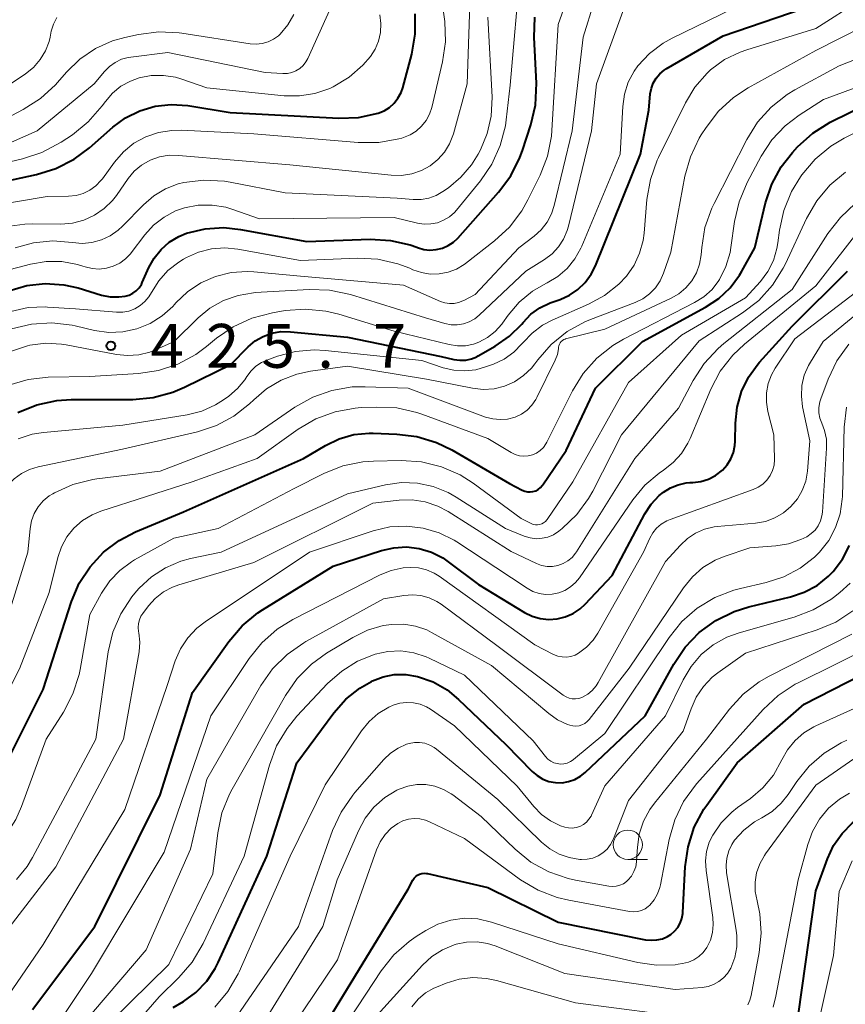
# Model space of a CAD drawing. Units: metres. Extents: x -75650 to -74000, y 22500 to 24000.
# Drawn here: x -74999 to -74928, y 23056 to 23140 of the extents above; entities that cross this region are included whole.
import ezdxf

# ---------------------------------------------------------------- set-up
doc = ezdxf.new("R2010")
doc.units = ezdxf.units.M
for name, color, linetype, lineweight in [('633100_広葉樹林', 7, 'Continuous', 13), ('710100_等高線(計曲線)', 7, 'Continuous', 40), ('710200_等高線(主曲線)', 7, 'Continuous', 13), ('731200_図化機測定による標高点', 7, 'Continuous', 40)]:
    doc.layers.add(name, color=color, linetype=linetype, lineweight=lineweight)
doc.styles.add('Style-WORKING', font='MS Gothic.ttf')

msp = doc.modelspace()

# ---------------------------------------------------------------- linework, layer by layer
at = {"layer": '633100_広葉樹林', "linetype": 'Continuous', "lineweight": 13}
msp.add_line((-74947.05, 23068.74), (-74945.383, 23068.74), dxfattribs=at)
msp.add_circle((-74947.05, 23069.99), 1.25, dxfattribs=at)
at = {"layer": '710100_等高線(計曲線)', "linetype": 'Continuous', "lineweight": 40, "flags": 128}
for points, elevation in [([(-74995.82, 23107.95), (-74994.6, 23108.02), (-74989.33, 23108.04), (-74987.59, 23108.19), (-74985.91, 23108.65), (-74984.91, 23109.08), (-74980.97, 23111.03), (-74979.47, 23112.53), (-74978.87, 23113.03), (-74978.19, 23113.42), (-74977.46, 23113.69), (-74976.68, 23113.83), (-74975.86, 23113.82), (-74971, 23113.35), (-74963, 23111.71), (-74961.9, 23111.45), (-74961.4, 23111.38), (-74960.9, 23111.4), (-74960.41, 23111.51), (-74959.95, 23111.69), (-74959.82, 23111.76), (-74958.38, 23112.59), (-74957.16, 23113.44), (-74956.11, 23114.48), (-74956, 23114.61), (-74955.33, 23115.31), (-74954.56, 23115.87), (-74953.69, 23116.29), (-74953.5, 23116.36), (-74952.84, 23116.59), (-74952.04, 23116.94), (-74951.32, 23117.42), (-74950.69, 23118.02), (-74950.18, 23118.73), (-74949.82, 23119.44), (-74945.97, 23129), (-74945.26, 23132.74), (-74945.13, 23134.15), (-74945.04, 23134.62), (-74944.88, 23135.07), (-74944.64, 23135.49), (-74944.33, 23135.85), (-74943.96, 23136.16), (-74943.77, 23136.28), (-74938.9, 23139.1), (-74931, 23141.82)], 430), ([(-74991.04, 23131.29), (-74989.95, 23132.1), (-74988.72, 23132.7), (-74987.41, 23133.09), (-74986.06, 23133.24), (-74984.64, 23133.14), (-74981, 23132.56), (-74971.73, 23132.08), (-74970.04, 23132.14), (-74968.37, 23132.49), (-74967.87, 23132.7), (-74967.41, 23132.99), (-74967.01, 23133.35), (-74966.68, 23133.78), (-74966.42, 23134.26), (-74966.28, 23134.66), (-74965.51, 23137.53), (-74965.21, 23139.25), (-74965.21, 23140.99)], 410), ([(-74987.96, 23119.3), (-74987.51, 23120.12), (-74986.92, 23120.85), (-74986.21, 23121.47), (-74985.41, 23121.96), (-74984.74, 23122.24), (-74983.16, 23122.62), (-74981.55, 23122.72), (-74980.13, 23122.57), (-74974.46, 23121.54), (-74969.07, 23121.73), (-74967.33, 23121.63), (-74965.63, 23121.24), (-74965.07, 23121.04), (-74965, 23121.01), (-74964.48, 23120.86), (-74963.95, 23120.8), (-74963.41, 23120.84), (-74962.89, 23120.96), (-74962.4, 23121.18), (-74961.95, 23121.47), (-74961.57, 23121.83), (-74958.09, 23125.74), (-74957.04, 23127.14), (-74956.26, 23128.7), (-74956.04, 23129.31), (-74955.33, 23131.49), (-74954.94, 23133.19), (-74954.86, 23135.06), (-74955.05, 23138.95), (-74954.98, 23140.7)], 420), ([(-74963.39, 23104.37), (-74962.07, 23103.72), (-74957.16, 23100.84), (-74956.08, 23100.29), (-74955.86, 23100.2), (-74955.62, 23100.15), (-74955.39, 23100.14), (-74955.15, 23100.17), (-74954.92, 23100.24), (-74954.71, 23100.35), (-74954.52, 23100.5), (-74954.36, 23100.68), (-74954.32, 23100.74), (-74952.32, 23103.68), (-74949.8, 23109), (-74945.8, 23113), (-74940.41, 23115.92), (-74939.29, 23116.66), (-74938.31, 23117.58), (-74937.5, 23118.66), (-74937.31, 23119), (-74936.21, 23121), (-74935.29, 23124.84), (-74934.76, 23126.43), (-74933.96, 23127.91), (-74932.99, 23129.15), (-74932.55, 23129.63), (-74931.25, 23130.8), (-74929.78, 23131.73), (-74929.59, 23131.82), (-74922.95, 23135.05)], 440), ([(-75002.18, 23126.27), (-74997.55, 23127.26), (-74995.89, 23127.77), (-74994.34, 23128.56), (-74993.04, 23129.53), (-74991.04, 23131.29)], 410), ([(-74999.92, 23117.31), (-74998.39, 23117.76), (-74996.81, 23117.93), (-74995.22, 23117.83), (-74994, 23117.56), (-74992, 23116.96), (-74991.27, 23116.81), (-74990.52, 23116.79), (-74989.97, 23116.86), (-74989.64, 23116.96), (-74989.32, 23117.11), (-74989.04, 23117.31), (-74988.8, 23117.56), (-74988.6, 23117.85), (-74988.52, 23118.02), (-74987.96, 23119.3)], 420), ([(-74941.5, 23100.94), (-74940.82, 23101.03), (-74940.17, 23101.23), (-74939.56, 23101.55), (-74938.97, 23102), (-74938.57, 23102.45), (-74938.25, 23102.96), (-74938.03, 23103.51), (-74937.91, 23104.1), (-74937.88, 23104.46), (-74937.86, 23106), (-74937.72, 23107.38), (-74937.34, 23108.71), (-74936.74, 23109.95), (-74935.93, 23111.07), (-74935.8, 23111.22), (-74933, 23114.3), (-74928.28, 23119)], 450), ([(-74999.14, 23106.92), (-74997.52, 23107.58), (-74995.82, 23107.95)], 430), ([(-75013.88, 23055.13), (-75008.45, 23065), (-75002.14, 23073), (-74997, 23083.24), (-74994.56, 23090.78), (-74993.9, 23092.33), (-74992.98, 23093.74), (-74991.84, 23094.98), (-74990.49, 23095.99), (-74989.09, 23096.72), (-74985, 23098.43), (-74974.76, 23103), (-74972.88, 23104.11), (-74971.7, 23104.68), (-74970.44, 23105.03), (-74969.13, 23105.15), (-74968.81, 23105.15), (-74966.79, 23105.08), (-74965.06, 23104.87), (-74963.39, 23104.37)], 440), ([(-74997.91, 23055.91), (-74992.56, 23063), (-74987, 23074.26), (-74984.24, 23083), (-74981.13, 23087.36), (-74980, 23088.68), (-74978.65, 23089.79), (-74978.24, 23090.06), (-74972.22, 23093.78), (-74968.1, 23095.13), (-74967.04, 23095.37), (-74965.95, 23095.43), (-74964.88, 23095.3), (-74963.83, 23094.99), (-74962.86, 23094.49), (-74962.4, 23094.17), (-74959.79, 23092.21), (-74955.88, 23089.83), (-74955.23, 23089.52), (-74954.53, 23089.31), (-74953.81, 23089.24), (-74953.09, 23089.28), (-74952.39, 23089.46), (-74951.73, 23089.75), (-74951.13, 23090.15), (-74950.7, 23090.55), (-74948.4, 23093), (-74945.59, 23098.26), (-74945.05, 23099.09), (-74944.36, 23099.82), (-74944, 23100.12), (-74943.41, 23100.49), (-74942.76, 23100.75), (-74942.08, 23100.9), (-74941.75, 23100.93), (-74941.5, 23100.94)], 450), ([(-74983.94, 23057.37), (-74983.02, 23058.32), (-74982.29, 23059.42), (-74982.03, 23059.93), (-74977.89, 23069), (-74975.32, 23077), (-74972.15, 23081.27), (-74971.13, 23082.42), (-74969.93, 23083.38), (-74968.94, 23083.94), (-74968.86, 23083.98), (-74967.95, 23084.33), (-74967, 23084.52), (-74966.02, 23084.53), (-74965, 23084.37), (-74963.69, 23083.9), (-74962.48, 23083.21), (-74961.5, 23082.41), (-74957.46, 23078.54), (-74955.23, 23076.26), (-74954.8, 23075.89), (-74954.31, 23075.6), (-74953.79, 23075.4), (-74953.23, 23075.3), (-74952.67, 23075.29), (-74952.11, 23075.38), (-74951.57, 23075.57), (-74951.08, 23075.84), (-74950.68, 23076.17), (-74945.57, 23081), (-74943.13, 23085.41), (-74942.16, 23086.86), (-74940.95, 23088.12), (-74939.54, 23089.15), (-74937.98, 23089.91), (-74936.71, 23090.31), (-74933.17, 23091.16), (-74931.98, 23091.56), (-74930.88, 23092.15), (-74929.9, 23092.93), (-74929.5, 23093.34), (-74928.71, 23094.4), (-74928.11, 23095.57)], 460), ([(-74943.39, 23062.32), (-74943.07, 23062.59), (-74942.79, 23062.92), (-74942.58, 23063.29), (-74942.44, 23063.69), (-74942.36, 23064.11), (-74942.36, 23064.19), (-74942.15, 23068.09), (-74941.91, 23069.82), (-74941.37, 23071.48), (-74940.55, 23073.02), (-74940.31, 23073.37), (-74937.72, 23077), (-74931.99, 23082.01), (-74924.71, 23085.74)], 470), ([(-74932.47, 23055.53), (-74931, 23066.04), (-74930, 23068.79), (-74929.47, 23069.93), (-74928.75, 23070.96), (-74927.86, 23071.85), (-74926.83, 23072.57), (-74926.36, 23072.82), (-74917.72, 23077), (-74911.33, 23081.52), (-74910, 23082.65)], 480), ([(-74972.63, 23055), (-74965.81, 23066.19), (-74965.41, 23066.95), (-74965.3, 23067.12), (-74965.16, 23067.26), (-74965.01, 23067.38), (-74964.83, 23067.47), (-74964.65, 23067.53), (-74964.45, 23067.55), (-74964.25, 23067.54), (-74964.16, 23067.52), (-74959, 23066.33), (-74953, 23063.38), (-74945.53, 23061.87), (-74945.05, 23061.82), (-74944.57, 23061.85), (-74944.1, 23061.96), (-74943.66, 23062.15), (-74943.39, 23062.32)], 470), ([(-74985.87, 23056.07), (-74985, 23056.6), (-74983.94, 23057.37)], 460)]:
    msp.add_lwpolyline(points, dxfattribs=dict(at, elevation=elevation))
at = {"layer": '710200_等高線(主曲線)', "linetype": 'Continuous', "lineweight": 13, "flags": 128}
for points, elevation in [([(-74988.31, 23122.1), (-74987.55, 23122.93), (-74986.66, 23123.62), (-74985.67, 23124.15), (-74984.92, 23124.41), (-74983.75, 23124.63), (-74982.56, 23124.65), (-74981.38, 23124.46), (-74980.8, 23124.28), (-74978.52, 23123.48), (-74967, 23123.59), (-74965, 23123.1), (-74964.44, 23123.02), (-74963.87, 23123.03), (-74963.31, 23123.14), (-74962.78, 23123.35), (-74962.29, 23123.64), (-74961.86, 23124.02), (-74961.69, 23124.21), (-74959.64, 23126.71), (-74958.66, 23128.15), (-74957.94, 23129.73), (-74957.51, 23131.42), (-74957.44, 23131.94), (-74957.11, 23134.89), (-74956.22, 23145)], 418), ([(-74953.92, 23128.82), (-74953.58, 23130.53), (-74953.54, 23131.01), (-74953, 23140.08), (-74951.25, 23144.99)], 422), ([(-75000.27, 23122.78), (-74998.55, 23123.02), (-74997.92, 23123.04), (-74995.48, 23123.02), (-74994.48, 23123.1), (-74993.51, 23123.35), (-74992.6, 23123.77), (-74991.78, 23124.34), (-74991.06, 23125.04), (-74990.73, 23125.47), (-74989.72, 23126.91), (-74989.2, 23127.53), (-74988.58, 23128.05), (-74987.85, 23128.47), (-74987.06, 23128.76), (-74986.23, 23128.9), (-74985.44, 23128.89), (-74975.91, 23128.09), (-74967.25, 23127.19), (-74966.37, 23127.17), (-74965.51, 23127.31), (-74964.68, 23127.6), (-74963.94, 23128), (-74963.28, 23128.53), (-74962.72, 23129.17), (-74962.28, 23129.89), (-74961.95, 23130.74), (-74960.76, 23135), (-74960.49, 23143.51)], 414), ([(-75009, 23125.93), (-74997.5, 23131), (-74992.64, 23135), (-74991.76, 23136.06), (-74991.33, 23136.49), (-74990.84, 23136.84), (-74990.3, 23137.1), (-74989.72, 23137.25), (-74989.51, 23137.29), (-74986.33, 23137.67), (-74978.02, 23135.98), (-74976.51, 23135.89), (-74976.13, 23135.9), (-74975.75, 23135.98), (-74975.4, 23136.12), (-74975.07, 23136.32), (-74974.79, 23136.57), (-74974.55, 23136.87), (-74974.38, 23137.18), (-74971.9, 23142.69)], 406), ([(-74991.39, 23113.77), (-74990.17, 23113.82), (-74988.98, 23114.07), (-74987.85, 23114.53), (-74986.81, 23115.17), (-74985.91, 23115.99), (-74985.76, 23116.15), (-74985.65, 23116.28), (-74984.65, 23117.23), (-74983.51, 23118), (-74982.26, 23118.55), (-74980.92, 23118.88), (-74979.55, 23118.97), (-74979, 23118.94), (-74975, 23118.57), (-74966.2, 23117.8), (-74963.05, 23116.41), (-74962.67, 23116.28), (-74962.28, 23116.22), (-74961.88, 23116.23), (-74961.5, 23116.31), (-74961.13, 23116.45), (-74961.06, 23116.48), (-74960.09, 23117), (-74956.36, 23121), (-74955.04, 23122), (-74954.44, 23122.54), (-74953.94, 23123.18), (-74953.57, 23123.89), (-74953.33, 23124.61), (-74951.8, 23131), (-74950.86, 23139), (-74949.92, 23142.01)], 424), ([(-74967, 23113.87), (-74962.3, 23112.72), (-74961.61, 23112.62), (-74960.91, 23112.63), (-74960.22, 23112.77), (-74959.77, 23112.94), (-74959.03, 23113.33), (-74958.38, 23113.85), (-74957.82, 23114.47), (-74957.76, 23114.56), (-74957.28, 23115.23), (-74956.32, 23116.35), (-74955.18, 23117.29), (-74954.06, 23117.94), (-74953.95, 23118), (-74953.04, 23118.54), (-74952.24, 23119.23), (-74951.57, 23120.05), (-74951.06, 23120.97), (-74950.99, 23121.12), (-74947.7, 23129), (-74947.49, 23133.06), (-74947.34, 23134.13), (-74947.01, 23135.15), (-74946.5, 23136.09), (-74946.19, 23136.53), (-74945.2, 23137.6), (-74944.04, 23138.47), (-74943.25, 23138.91), (-74937, 23141.94)], 428), ([(-74962.81, 23110.75), (-74961.9, 23110.53), (-74960.96, 23110.47), (-74960.02, 23110.57), (-74959.2, 23110.81), (-74958.52, 23111.06), (-74957.61, 23111.49), (-74956.79, 23112.07), (-74956.09, 23112.78), (-74956, 23112.89), (-74955.23, 23113.71), (-74954.33, 23114.39), (-74953.52, 23114.81), (-74950.42, 23116.17), (-74949.05, 23116.92), (-74947.83, 23117.89), (-74947.17, 23118.58), (-74946.52, 23119.51), (-74946.04, 23120.53), (-74945.74, 23121.62), (-74945.66, 23122.24), (-74945.42, 23125.12), (-74945.12, 23126.84), (-74944.54, 23128.48), (-74944.43, 23128.7), (-74942.13, 23133.38), (-74941.32, 23134.73), (-74940.28, 23135.91), (-74939.98, 23136.19), (-74938.78, 23137.07), (-74937.46, 23137.72), (-74936.89, 23137.92), (-74931, 23139.74), (-74927.14, 23142.22)], 432), ([(-75008.2, 23127.8), (-74998.68, 23132.8), (-74997.22, 23133.74), (-74995.93, 23134.92), (-74995.76, 23135.12), (-74995, 23136), (-74993.85, 23137.11), (-74992.53, 23138.01), (-74991.07, 23138.67), (-74990.01, 23138.97), (-74988.83, 23139.23), (-74987.11, 23139.45), (-74985.36, 23139.37), (-74985.14, 23139.34), (-74979.31, 23138.42), (-74978.8, 23138.38), (-74978.28, 23138.44), (-74977.78, 23138.58), (-74977.32, 23138.81), (-74976.9, 23139.11), (-74976.75, 23139.25), (-74976.08, 23140.04), (-74975.57, 23140.94)], 404), ([(-75001.73, 23124.52), (-74996.63, 23125.37), (-74994.81, 23125.4), (-74994.18, 23125.46), (-74993.58, 23125.63), (-74993.01, 23125.91), (-74992.49, 23126.28), (-74992.05, 23126.73), (-74991.93, 23126.89), (-74990.89, 23128.32), (-74990.13, 23129.19), (-74989.24, 23129.92), (-74988.23, 23130.47), (-74987.13, 23130.85), (-74985.99, 23131.03), (-74985.21, 23131.04), (-74979, 23130.73), (-74970.07, 23129.98), (-74968.33, 23129.99), (-74966.61, 23130.3), (-74966.36, 23130.37), (-74966.22, 23130.41), (-74965.65, 23130.64), (-74965.12, 23130.97), (-74964.66, 23131.38), (-74964.28, 23131.86), (-74963.99, 23132.41), (-74963.8, 23132.99), (-74962.88, 23136.88), (-74962.62, 23138.6), (-74962.68, 23140.34), (-74962.8, 23141.14)], 412), ([(-74999.7, 23112.16), (-74998.33, 23112.62), (-74998.12, 23112.67), (-74996.77, 23112.84), (-74995.42, 23112.77), (-74995.03, 23112.7), (-74990.72, 23111.88), (-74989.77, 23111.78), (-74988.81, 23111.85), (-74987.88, 23112.08), (-74987.4, 23112.27), (-74985.81, 23113), (-74983.76, 23115), (-74982.74, 23115.84), (-74981.58, 23116.49), (-74980.33, 23116.93), (-74979.02, 23117.15), (-74978.87, 23117.16), (-74974.28, 23117.42), (-74972.54, 23117.37), (-74970.75, 23116.99), (-74964.33, 23115), (-74962.67, 23114.52), (-74962.15, 23114.42), (-74961.62, 23114.41), (-74961.09, 23114.5), (-74960.59, 23114.67), (-74960.13, 23114.93), (-74959.74, 23115.24), (-74955.77, 23119), (-74954.17, 23120), (-74953.52, 23120.48), (-74952.97, 23121.07), (-74952.54, 23121.74), (-74952.22, 23122.48), (-74952.12, 23122.84), (-74950.16, 23131), (-74949.74, 23135), (-74947.48, 23141.19)], 426), ([(-75005.42, 23131.22), (-74998.5, 23135.86), (-74997.82, 23136.41), (-74997.25, 23137.07), (-74996.8, 23137.81), (-74996.48, 23138.63), (-74996.39, 23139), (-74996.29, 23139.5), (-74996.11, 23140.1), (-74995.82, 23140.66)], 402), ([(-75003, 23127.61), (-74998.76, 23128.59), (-74997.1, 23129.13), (-74995.44, 23130.02), (-74994.49, 23130.66), (-74993.13, 23131.75), (-74991.95, 23133.11), (-74991.67, 23133.49), (-74991.06, 23134.2), (-74990.34, 23134.79), (-74989.52, 23135.24), (-74988.79, 23135.51), (-74987.76, 23135.71), (-74986.72, 23135.72), (-74985.68, 23135.56), (-74985.23, 23135.42), (-74983, 23134.67), (-74976.4, 23133.99), (-74975.08, 23133.97), (-74973.77, 23134.18), (-74972.51, 23134.61), (-74972.28, 23134.72), (-74972.21, 23134.76), (-74970.86, 23135.57), (-74969.67, 23136.6), (-74969.03, 23137.34), (-74968.63, 23137.97), (-74968.34, 23138.66), (-74968.17, 23139.4), (-74968.14, 23140.15), (-74968.23, 23140.89)], 408), ([(-74983.25, 23126.77), (-74981.51, 23126.68), (-74981.01, 23126.59), (-74976.32, 23125.68), (-74966.76, 23125.24), (-74965.38, 23125.12), (-74964.71, 23125.12), (-74964.05, 23125.24), (-74963.43, 23125.46), (-74962.86, 23125.79), (-74962.38, 23126.12), (-74961.3, 23127.02), (-74960.39, 23128.09), (-74959.84, 23128.99), (-74959.64, 23129.36), (-74959.06, 23130.76), (-74958.72, 23132.24), (-74958.65, 23133.85), (-74959, 23140.69)], 416), ([(-74980.69, 23106.6), (-74979.35, 23107.65), (-74979, 23108), (-74977.91, 23108.95), (-74976.67, 23109.69), (-74975.32, 23110.21), (-74974.15, 23110.46), (-74971, 23110.88), (-74964.24, 23109.76), (-74960.33, 23108.99), (-74959.4, 23108.89), (-74958.48, 23108.95), (-74957.58, 23109.18), (-74956.73, 23109.55), (-74955.96, 23110.07), (-74955.29, 23110.71), (-74955, 23111.07), (-74954.74, 23111.42), (-74953.6, 23112.73), (-74952.24, 23113.83), (-74950.71, 23114.67), (-74950.24, 23114.86), (-74946.43, 23116.31), (-74945.78, 23116.63), (-74945.2, 23117.05), (-74944.7, 23117.57), (-74944.29, 23118.17), (-74944, 23118.82), (-74943.37, 23120.63), (-74942.17, 23127.1), (-74941.7, 23128.78), (-74940.95, 23130.35), (-74940.78, 23130.64), (-74940.37, 23131.28), (-74939.31, 23132.66), (-74938.03, 23133.84), (-74936.76, 23134.67), (-74931, 23137.86), (-74926.83, 23139.95)], 434), ([(-74970.6, 23109.1), (-74969.48, 23109.12), (-74965.81, 23109), (-74959.2, 23106.53), (-74958.59, 23106.37), (-74957.96, 23106.31), (-74957.33, 23106.36), (-74956.67, 23106.53), (-74956.14, 23106.78), (-74955.66, 23107.12), (-74955.25, 23107.54), (-74954.91, 23108.03), (-74954.81, 23108.21), (-74953.26, 23111.39), (-74953.07, 23111.87), (-74952.97, 23112.37), (-74952.96, 23112.49), (-74952.94, 23112.63), (-74952.9, 23112.76), (-74952.83, 23112.88), (-74952.74, 23112.99), (-74952.64, 23113.08), (-74952.52, 23113.15), (-74952.39, 23113.2), (-74952.36, 23113.21), (-74949, 23114.03), (-74943.36, 23116.68), (-74942.69, 23117.07), (-74942.09, 23117.58), (-74941.58, 23118.18), (-74941.19, 23118.86), (-74940.93, 23119.6), (-74940.79, 23120.4), (-74940.74, 23121.02), (-74940.46, 23122.74), (-74939.87, 23124.38), (-74939.69, 23124.77), (-74936.9, 23130.24), (-74935.98, 23131.72), (-74934.81, 23133.02), (-74933.44, 23134.09), (-74932.78, 23134.48), (-74929, 23136.54), (-74924.18, 23138.42)], 436), ([(-74994.96, 23096.29), (-74994.36, 23097.05), (-74993.63, 23097.68), (-74992.81, 23098.18), (-74992.06, 23098.49), (-74984.26, 23101), (-74978.72, 23103), (-74975.2, 23105.5), (-74973.7, 23106.38), (-74972.06, 23106.99), (-74970.35, 23107.3), (-74969.83, 23107.34), (-74968.53, 23107.39), (-74966.78, 23107.31), (-74965.08, 23106.93), (-74964.64, 23106.78), (-74959, 23104.7), (-74957, 23103.5), (-74956.66, 23103.34), (-74956.3, 23103.23), (-74955.93, 23103.19), (-74955.55, 23103.22), (-74955.18, 23103.31), (-74954.84, 23103.46), (-74954.53, 23103.67), (-74954.26, 23103.94), (-74954.04, 23104.24), (-74953.96, 23104.39), (-74951.77, 23108.76), (-74950.86, 23110.25), (-74949.71, 23111.55), (-74948.34, 23112.64), (-74947.41, 23113.18), (-74941.35, 23116.31), (-74940.55, 23116.81), (-74939.86, 23117.44), (-74939.29, 23118.19), (-74939.23, 23118.28), (-74938.68, 23119.39), (-74938.32, 23120.58), (-74938.24, 23121.03), (-74937.94, 23123.24), (-74937.55, 23124.93), (-74936.86, 23126.57), (-74935.65, 23128.82), (-74934.75, 23130.21), (-74933.62, 23131.41), (-74932.41, 23132.34), (-74930.33, 23133.67), (-74923.4, 23136.23)], 438), ([(-74973.01, 23101.71), (-74971.39, 23102.35), (-74969.68, 23102.7), (-74968.76, 23102.77), (-74966.4, 23102.82), (-74964.66, 23102.7), (-74962.97, 23102.29), (-74961.38, 23101.59), (-74960.26, 23100.87), (-74956.15, 23097.85), (-74955.31, 23097.43), (-74955.14, 23097.36), (-74954.95, 23097.32), (-74954.77, 23097.31), (-74954.58, 23097.34), (-74954.4, 23097.4), (-74954.24, 23097.48), (-74954.09, 23097.6), (-74953.97, 23097.74), (-74953.94, 23097.78), (-74951.74, 23101), (-74947, 23109.49), (-74942.48, 23113.52), (-74937, 23116.71), (-74935.73, 23118.12), (-74935.1, 23118.97), (-74934.62, 23119.91), (-74934.31, 23120.92), (-74934.23, 23121.42), (-74934.1, 23122.49), (-74933.73, 23124.19), (-74933.08, 23125.81), (-74932.31, 23127.06), (-74932.19, 23127.24), (-74931.05, 23128.57), (-74929.71, 23129.67), (-74928.56, 23130.35), (-74922.65, 23133.35)], 442), ([(-74999.74, 23115.56), (-74998.28, 23115.88), (-74996.78, 23115.94), (-74996.61, 23115.93), (-74994.22, 23115.78), (-74990.73, 23115.49), (-74990.19, 23115.5), (-74989.66, 23115.59), (-74989.16, 23115.78), (-74988.7, 23116.05), (-74988.29, 23116.4), (-74987.95, 23116.81), (-74987.74, 23117.16), (-74987.12, 23118.17), (-74986.33, 23119.05), (-74985.4, 23119.78), (-74985.01, 23120.01), (-74984.75, 23120.16), (-74983.71, 23120.63), (-74982.6, 23120.91), (-74981.46, 23120.99), (-74980.36, 23120.89), (-74975, 23119.9), (-74970.15, 23120.1), (-74968.4, 23120.01), (-74966.7, 23119.63), (-74965.67, 23119.24), (-74965.4, 23119.12), (-74964.68, 23118.87), (-74963.92, 23118.75), (-74963.16, 23118.76), (-74962.4, 23118.91), (-74961.69, 23119.18), (-74961.03, 23119.58), (-74960.92, 23119.66), (-74958.43, 23121.58), (-74957.16, 23122.77), (-74956.1, 23124.15), (-74955.59, 23125.08), (-74954.55, 23127.19), (-74953.92, 23128.82)], 422), ([(-74999.39, 23120.99), (-74997.8, 23121.43), (-74996.17, 23121.58), (-74994.49, 23121.44), (-74993.66, 23121.37), (-74992.82, 23121.44), (-74992.01, 23121.66), (-74991.25, 23122.01), (-74990.57, 23122.5), (-74990.21, 23122.83), (-74988.42, 23124.67), (-74987.54, 23125.43), (-74986.54, 23126.03), (-74985.45, 23126.45), (-74984.98, 23126.56), (-74983.25, 23126.77)], 416), ([(-74999.26, 23067.02), (-74998.36, 23068.12), (-74997.89, 23068.9), (-74992.5, 23079), (-74991.43, 23086.46), (-74991.03, 23088.14), (-74990.36, 23089.72), (-74989.41, 23091.16), (-74989, 23091.65), (-74988.78, 23091.9), (-74987.73, 23092.88), (-74986.54, 23093.66), (-74985.22, 23094.22), (-74984.4, 23094.44), (-74981.79, 23095), (-74971, 23099.98), (-74967.75, 23100.74), (-74966.39, 23100.93), (-74965.01, 23100.89), (-74963.67, 23100.61), (-74962.39, 23100.09), (-74961.7, 23099.7), (-74957.49, 23097), (-74955.89, 23096.35), (-74955.4, 23096.2), (-74954.89, 23096.14), (-74954.38, 23096.17), (-74953.87, 23096.28), (-74953.4, 23096.48), (-74952.94, 23096.78), (-74952.65, 23097.02), (-74951.41, 23098.2), (-74950.4, 23099.57), (-74950.04, 23100.21), (-74947.59, 23105), (-74940.95, 23113.05), (-74937.25, 23115.43), (-74935.87, 23116.5), (-74934.7, 23117.79), (-74933.77, 23119.26), (-74933.58, 23119.63), (-74931.79, 23123.5), (-74930.92, 23125.01), (-74929.8, 23126.35), (-74928.47, 23127.47)], 444), ([(-74965.46, 23099.45), (-74964.35, 23099.29), (-74963.28, 23098.93), (-74962.4, 23098.46), (-74957, 23095.04), (-74954.84, 23094.02), (-74954.41, 23093.86), (-74953.95, 23093.77), (-74953.48, 23093.77), (-74953.02, 23093.85), (-74952.58, 23094.01), (-74952.17, 23094.24), (-74951.81, 23094.54), (-74951.51, 23094.89), (-74951.43, 23095.02), (-74946.44, 23103), (-74942.72, 23107.28), (-74941.47, 23109.65), (-74940.53, 23111.11), (-74939.34, 23112.39), (-74938.84, 23112.82), (-74933, 23117.44), (-74929.96, 23122.21), (-74928.9, 23123.59), (-74927.62, 23124.77)], 446), ([(-74938.08, 23111.83), (-74937.08, 23112.76), (-74931, 23117.75), (-74926.88, 23123)], 448), ([(-75000.34, 23119), (-74998.08, 23119.59), (-74996.74, 23119.82), (-74995.39, 23119.81), (-74994.05, 23119.57), (-74993.6, 23119.43), (-74993.41, 23119.36), (-74992.81, 23119.22), (-74992.2, 23119.18), (-74991.59, 23119.24), (-74991, 23119.41), (-74990.45, 23119.68), (-74989.95, 23120.05), (-74989.53, 23120.49), (-74989.46, 23120.57), (-74988.31, 23122.1)], 418), ([(-74967.92, 23091), (-74966.17, 23091.29), (-74965.44, 23091.35), (-74964.72, 23091.28), (-74964.01, 23091.08), (-74963.36, 23090.76), (-74962.99, 23090.53), (-74958.23, 23087), (-74952.57, 23082.77), (-74952.33, 23082.62), (-74952.07, 23082.52), (-74951.79, 23082.46), (-74951.51, 23082.45), (-74951.23, 23082.49), (-74950.97, 23082.58), (-74950.93, 23082.6), (-74950.48, 23082.85), (-74950.09, 23083.18), (-74949.76, 23083.57), (-74949.59, 23083.84), (-74943.82, 23094.18), (-74942.56, 23095.59), (-74941.96, 23096.16), (-74941.26, 23096.62), (-74940.49, 23096.95), (-74939.68, 23097.14), (-74939.42, 23097.17), (-74936.14, 23097.47), (-74935.3, 23097.62), (-74934.5, 23097.91), (-74933.76, 23098.34), (-74933.12, 23098.88), (-74932.57, 23099.53), (-74932.15, 23100.26), (-74931.86, 23101.05), (-74931.71, 23101.9), (-74931.5, 23104.5), (-74932.12, 23107.41), (-74932.23, 23108.31), (-74932.18, 23109.22), (-74931.98, 23110.1), (-74931.62, 23110.94), (-74931.46, 23111.22), (-74930.37, 23113), (-74922.37, 23119.58)], 454), ([(-74945.18, 23096.18), (-74944.92, 23096.64), (-74944.59, 23097.05), (-74944.19, 23097.39), (-74943.73, 23097.66), (-74943.44, 23097.79), (-74936.34, 23100.33), (-74935.91, 23100.53), (-74935.51, 23100.8), (-74935.17, 23101.14), (-74934.89, 23101.53), (-74934.69, 23101.96), (-74934.56, 23102.42), (-74934.52, 23102.9), (-74934.52, 23103), (-74934.58, 23105), (-74935.09, 23107), (-74935.22, 23107.8), (-74935.21, 23108.6), (-74935.06, 23109.4), (-74934.78, 23110.15), (-74934.46, 23110.72), (-74932.79, 23113.21), (-74927, 23117.62)], 452), ([(-74999.91, 23109.27), (-74998.27, 23109.75), (-74996.57, 23109.93), (-74993, 23110), (-74988.85, 23110.24), (-74987.13, 23110.5), (-74985.47, 23111.05), (-74983.94, 23111.88), (-74983.03, 23112.55), (-74982.18, 23113.26), (-74980.75, 23114.25), (-74979.17, 23114.99), (-74977.41, 23115.45), (-74976.31, 23115.63), (-74974.57, 23115.76), (-74972.83, 23115.59), (-74971.74, 23115.32), (-74967, 23113.87)], 428), ([(-74999.68, 23114.06), (-74997.99, 23114.47), (-74996.25, 23114.58), (-74994.52, 23114.38), (-74994.24, 23114.32), (-74992.6, 23113.94), (-74991.39, 23113.77)], 424), ([(-74991.21, 23054.89), (-74986.25, 23059.75), (-74982.5, 23067.5), (-74982.08, 23071), (-74981.72, 23072.7), (-74981.07, 23074.32), (-74980.84, 23074.75), (-74976.29, 23082.74), (-74975.29, 23084.18), (-74974.07, 23085.42), (-74972.78, 23086.35), (-74970.55, 23087.7), (-74969.29, 23088.32), (-74967.94, 23088.71), (-74967.2, 23088.82), (-74966.19, 23088.83), (-74965.19, 23088.67), (-74964.23, 23088.34), (-74963.82, 23088.13), (-74958.69, 23085.31), (-74953.8, 23081.19), (-74953.05, 23080.66), (-74952.21, 23080.27), (-74952, 23080.2), (-74951.74, 23080.14), (-74951.48, 23080.13), (-74951.22, 23080.16), (-74950.97, 23080.24), (-74950.73, 23080.36), (-74950.52, 23080.52), (-74950.35, 23080.7), (-74946.93, 23085.07), (-74942.29, 23091.95), (-74941.53, 23092.89), (-74940.63, 23093.67), (-74939.6, 23094.29), (-74938.82, 23094.62), (-74936.63, 23095.37), (-74934.41, 23095.53), (-74933.32, 23095.7), (-74932.27, 23096.06), (-74931.76, 23096.31), (-74931.39, 23096.57), (-74931.06, 23096.88), (-74930.8, 23097.25), (-74930.6, 23097.66), (-74930.48, 23098.09), (-74930.43, 23098.41), (-74930.07, 23103.88), (-74930.09, 23104.63), (-74930.24, 23105.37), (-74930.48, 23106.02), (-74930.65, 23106.45), (-74930.73, 23106.9), (-74930.73, 23107.36), (-74930.66, 23107.82), (-74930.57, 23108.08), (-74929.94, 23109.77), (-74929.19, 23111.34), (-74928.17, 23112.76)], 456), ([(-75003, 23052.73), (-74997, 23061.47), (-74990, 23073), (-74986.4, 23083.6), (-74985.7, 23085.71), (-74985.25, 23086.74), (-74984.63, 23087.68), (-74983.86, 23088.5), (-74983.16, 23089.04), (-74974.24, 23095), (-74968.79, 23096.81), (-74967.39, 23097.14), (-74965.96, 23097.22), (-74964.53, 23097.05), (-74963.15, 23096.64), (-74961.87, 23096), (-74961.66, 23095.87), (-74958.33, 23093.67), (-74955.66, 23091.91), (-74955.17, 23091.64), (-74954.63, 23091.46), (-74954.07, 23091.38), (-74953.5, 23091.4), (-74952.95, 23091.51), (-74952.42, 23091.72), (-74951.94, 23092.02), (-74951.51, 23092.39), (-74951.19, 23092.79), (-74946.61, 23099.47), (-74945.6, 23100.71), (-74944.38, 23101.75), (-74944.01, 23102), (-74943.18, 23102.64), (-74942.48, 23103.41), (-74941.93, 23104.29), (-74941.73, 23104.7), (-74939.96, 23108.91), (-74939.15, 23110.45), (-74938.08, 23111.83)], 448), ([(-74999.11, 23104.68), (-74997.93, 23105.07), (-74996.96, 23105.22), (-74990.17, 23105.83), (-74984.7, 23106.72), (-74983.44, 23107.04), (-74982.26, 23107.58), (-74981.59, 23108), (-74981.14, 23108.32), (-74980.39, 23108.96), (-74979.76, 23109.72), (-74979.58, 23110), (-74979.23, 23110.47), (-74978.82, 23110.87), (-74978.33, 23111.19), (-74977.87, 23111.4), (-74976.98, 23111.72), (-74975.44, 23112.14), (-74973.84, 23112.28), (-74972.9, 23112.23), (-74964.63, 23111.37), (-74962.81, 23110.75)], 432), ([(-75001.05, 23086.16), (-74998.3, 23095), (-74998.11, 23097), (-74997.99, 23097.66), (-74997.75, 23098.28), (-74997.42, 23098.86), (-74996.98, 23099.37), (-74996.47, 23099.79), (-74996.16, 23099.98), (-74996.03, 23100.05), (-74994.44, 23100.77), (-74992.75, 23101.19), (-74992.4, 23101.24), (-74987, 23101.92), (-74978.92, 23105), (-74975.48, 23107.37), (-74973.96, 23108.23), (-74972.32, 23108.81), (-74970.6, 23109.1)], 436), ([(-74961, 23084.47), (-74955.13, 23078.87), (-74954.07, 23077.52), (-74953.87, 23077.31), (-74953.63, 23077.13), (-74953.37, 23077), (-74953.09, 23076.92), (-74952.8, 23076.88), (-74952.51, 23076.9), (-74952.22, 23076.97), (-74951.95, 23077.09), (-74951.71, 23077.25), (-74951.68, 23077.27), (-74949, 23079.5), (-74943.52, 23087.7), (-74942.43, 23089.05), (-74941.12, 23090.2), (-74939.63, 23091.11), (-74938, 23091.74), (-74937.43, 23091.89), (-74935.23, 23092.39), (-74933.73, 23092.87), (-74932.34, 23093.61), (-74931.1, 23094.57), (-74930.67, 23095), (-74929.89, 23095.98), (-74929.3, 23097.09), (-74928.91, 23098.27), (-74928.73, 23099.51), (-74928.72, 23099.75), (-74928.58, 23105.66), (-74928.38, 23107.39)], 458), ([(-75020.12, 23054.4), (-75018.43, 23061.24), (-75017.86, 23062.89), (-75016.96, 23064.5), (-75013.87, 23069), (-75011.27, 23075.34), (-75010.48, 23076.89), (-75009.37, 23078.32), (-75005.85, 23082.15), (-75002.47, 23089.53), (-75001.24, 23097.81), (-75000.99, 23098.84), (-75000.57, 23099.81), (-75000, 23100.67), (-74999.47, 23101.24), (-74998.85, 23101.7), (-74998.15, 23102.05), (-74997.42, 23102.27), (-74990.22, 23103.78), (-74983.8, 23105.27), (-74982.19, 23105.8), (-74980.69, 23106.6)], 434), ([(-75013.07, 23048.76), (-75009.16, 23058.84), (-75006.95, 23063.34), (-75006.04, 23064.83), (-75004.77, 23066.26), (-75001.42, 23069.37), (-75000.25, 23070.66), (-74999.32, 23072.14), (-74998.83, 23073.25), (-74996.72, 23079), (-74995.24, 23081.32), (-74994.44, 23082.87), (-74993.91, 23084.53), (-74993.83, 23084.96), (-74993, 23089.66), (-74992, 23091.49), (-74991.3, 23092.53), (-74990.44, 23093.43), (-74989.43, 23094.17), (-74989.18, 23094.32), (-74985.82, 23096.18), (-74982.04, 23097), (-74975.56, 23100.44), (-74973.01, 23101.71)], 442), ([(-75007.06, 23050.65), (-75004.48, 23057), (-74995.89, 23068.11), (-74990.12, 23079), (-74988.8, 23086.48), (-74988.73, 23087.29), (-74988.81, 23088.1), (-74988.83, 23088.2), (-74988.86, 23088.54), (-74988.84, 23088.88), (-74988.76, 23089.21), (-74988.63, 23089.52), (-74988.47, 23089.76), (-74988, 23090.39), (-74987.41, 23091.04), (-74986.71, 23091.59), (-74985.93, 23092), (-74985.41, 23092.19), (-74979, 23094.11), (-74968.83, 23099.17), (-74966.58, 23099.42), (-74965.46, 23099.45)], 446), ([(-75016.1, 23055.94), (-75015.37, 23057.52), (-75015.27, 23057.69), (-75009.72, 23067), (-75004.07, 23075), (-74999, 23085.02), (-74996.47, 23091.53), (-74995.73, 23094.54), (-74995.42, 23095.45), (-74994.96, 23096.29)], 438), ([(-74998.44, 23050.61), (-74992.86, 23059), (-74986.66, 23069.34), (-74982.67, 23081), (-74979.39, 23085.89), (-74978.3, 23087.25), (-74976.99, 23088.4), (-74975.65, 23089.23), (-74968.21, 23093.04), (-74967.25, 23093.43), (-74966.23, 23093.65), (-74965.64, 23093.69), (-74964.93, 23093.65), (-74964.24, 23093.48), (-74963.59, 23093.2), (-74963.16, 23092.93), (-74955, 23087.06), (-74953.39, 23086.25), (-74953.04, 23086.11), (-74952.67, 23086.03), (-74952.29, 23086.02), (-74951.91, 23086.08), (-74951.55, 23086.2), (-74951.26, 23086.35), (-74950.59, 23086.86), (-74950.02, 23087.47), (-74949.62, 23088.07), (-74945.7, 23095), (-74945.18, 23096.18)], 452), ([(-74952.79, 23071.6), (-74952.44, 23071.48), (-74952.12, 23071.42), (-74951.79, 23071.4), (-74951.46, 23071.45), (-74951.14, 23071.55), (-74950.85, 23071.71), (-74950.59, 23071.91), (-74950.37, 23072.16), (-74950.19, 23072.44), (-74950.16, 23072.51), (-74949, 23075.03), (-74943.82, 23081), (-74942.33, 23084.08), (-74941.65, 23085.22), (-74940.78, 23086.23), (-74939.75, 23087.07), (-74938.59, 23087.71), (-74937.55, 23088.09), (-74932.83, 23089.44), (-74931.21, 23090.06), (-74929.71, 23090.95), (-74929.49, 23091.12), (-74928.94, 23091.54), (-74928.05, 23092.35)], 462), ([(-74995.01, 23053), (-74988.18, 23061), (-74984.39, 23069.61), (-74983, 23075.59), (-74978.39, 23083.58), (-74977.39, 23085.01), (-74976.16, 23086.24), (-74974.73, 23087.24), (-74974.56, 23087.34), (-74967.92, 23091)], 454), ([(-74929.28, 23089.01), (-74927.82, 23089.96)], 464), ([(-74981.1, 23054.36), (-74975.17, 23063), (-74972.26, 23071.2), (-74971.54, 23072.78), (-74970.55, 23074.22), (-74970.36, 23074.44), (-74967.88, 23077.27), (-74967.31, 23077.81), (-74966.66, 23078.25), (-74965.94, 23078.57), (-74965.72, 23078.64), (-74965.28, 23078.72), (-74964.83, 23078.73), (-74964.39, 23078.66), (-74963.97, 23078.51), (-74963.58, 23078.29), (-74963.4, 23078.16), (-74958.14, 23073.86), (-74954.43, 23070.22), (-74953.72, 23069.64), (-74952.92, 23069.19), (-74952.05, 23068.89), (-74951.15, 23068.74), (-74951, 23068.73), (-74950.52, 23068.75), (-74950.04, 23068.85), (-74949.59, 23069.03), (-74949.18, 23069.29), (-74948.82, 23069.62), (-74948.53, 23070), (-74948.3, 23070.43), (-74948.27, 23070.5), (-74947, 23073.77), (-74942.31, 23079.69), (-74941.65, 23081.6), (-74941.21, 23082.6), (-74940.6, 23083.51), (-74939.84, 23084.3), (-74939.35, 23084.68), (-74937, 23086.36), (-74930.89, 23088.34), (-74929.28, 23089.01)], 464), ([(-74953.8, 23067.66), (-74952.16, 23067.1), (-74951.52, 23066.96), (-74948.68, 23066.45), (-74948.36, 23066.42), (-74948.04, 23066.44), (-74947.72, 23066.53), (-74947.43, 23066.66), (-74947.16, 23066.85), (-74947.04, 23066.96), (-74946.75, 23067.3), (-74946.53, 23067.69), (-74946.38, 23068.1), (-74946.3, 23068.54), (-74946.3, 23068.62), (-74946.23, 23069.77), (-74946.07, 23070.9), (-74945.71, 23071.99), (-74945.17, 23073), (-74944.77, 23073.54), (-74940.34, 23079), (-74938.38, 23081.56), (-74937.2, 23082.85), (-74935.82, 23083.91), (-74934.98, 23084.39), (-74927.91, 23087.98)], 466), ([(-74988.22, 23055.69), (-74987.08, 23057), (-74985.39, 23058.64), (-74984.25, 23059.96), (-74983.31, 23061.56), (-74979.82, 23069), (-74977.66, 23076.79), (-74977.05, 23078.43), (-74976.16, 23079.93), (-74975.32, 23080.96), (-74972.69, 23083.76), (-74971.49, 23084.83), (-74970.13, 23085.68), (-74968.63, 23086.28), (-74967.54, 23086.51), (-74966.43, 23086.55), (-74965.34, 23086.39), (-74964.28, 23086.04), (-74964.03, 23085.93), (-74961, 23084.47)], 458), ([(-74941.15, 23075.23), (-74935.49, 23081.55), (-74934.22, 23082.75), (-74932.76, 23083.7), (-74932.45, 23083.86), (-74926.07, 23087)], 468), ([(-74974.83, 23049), (-74968.12, 23059.2), (-74967.04, 23060.57), (-74965.74, 23061.73), (-74965.12, 23062.15), (-74964.3, 23062.67), (-74963.27, 23063.21), (-74962.16, 23063.55), (-74961.01, 23063.7), (-74959.85, 23063.65), (-74958.68, 23063.38), (-74953, 23061.53), (-74946.19, 23059.93), (-74944.6, 23059.7), (-74943, 23059.74), (-74942.74, 23059.78), (-74942.37, 23059.83), (-74941.87, 23059.95), (-74941.41, 23060.15), (-74940.99, 23060.43), (-74940.62, 23060.78), (-74940.29, 23061.22), (-74940, 23061.84), (-74939.81, 23062.49), (-74939.75, 23063.17), (-74939.79, 23063.78), (-74940.37, 23067.78), (-74940.42, 23068.6), (-74940.33, 23069.42), (-74940.09, 23070.21), (-74939.8, 23070.8), (-74939.07, 23071.86), (-74938.17, 23072.77), (-74937.67, 23073.16), (-74936.58, 23073.94), (-74935.51, 23074.85), (-74934.62, 23075.93), (-74933.89, 23077.23), (-74933.41, 23078.1), (-74932.77, 23078.89), (-74932.02, 23079.55), (-74931.16, 23080.06), (-74930.99, 23080.14), (-74923.3, 23083.61)], 472), ([(-74982.32, 23056.11), (-74981.2, 23057.45), (-74980.33, 23058.96), (-74980.25, 23059.14), (-74975.9, 23069), (-74972.9, 23075.1), (-74969.8, 23079.71), (-74969.14, 23080.52), (-74968.36, 23081.2), (-74967.47, 23081.74), (-74967.1, 23081.9), (-74966.53, 23082.08), (-74965.95, 23082.15), (-74965.36, 23082.12), (-74964.78, 23081.99), (-74964.24, 23081.76), (-74963.91, 23081.56), (-74961.85, 23080.15), (-74956.51, 23075), (-74955.08, 23073.25), (-74954.42, 23072.57), (-74953.65, 23072.02), (-74952.79, 23071.6)], 462), ([(-74969, 23054.82), (-74964.59, 23059.69), (-74963.79, 23060.43), (-74962.88, 23061.02), (-74961.88, 23061.44), (-74961.71, 23061.49), (-74960.82, 23061.67), (-74959.92, 23061.69), (-74959.03, 23061.55), (-74958.37, 23061.34), (-74952.42, 23059), (-74943, 23057.63), (-74940.71, 23057.79), (-74940.2, 23057.87), (-74939.72, 23058.04), (-74939.27, 23058.29), (-74938.87, 23058.61), (-74938.53, 23059), (-74938.26, 23059.45), (-74937.92, 23060.34), (-74937.75, 23061.27), (-74937.74, 23062.21), (-74937.8, 23062.69), (-74938.61, 23067.6), (-74938.66, 23068.23), (-74938.6, 23068.85), (-74938.43, 23069.46), (-74938.16, 23070.02), (-74937.93, 23070.37), (-74937.15, 23071.23), (-74936.24, 23071.94), (-74935.61, 23072.3), (-74934.73, 23072.84), (-74933.96, 23073.53), (-74933.35, 23074.29), (-74932.61, 23075.4), (-74931.55, 23076.71), (-74930.28, 23077.82), (-74928.84, 23078.69), (-74928.34, 23078.92)], 474), ([(-74936.81, 23056.32), (-74936.63, 23056.71), (-74936.52, 23057.1), (-74935.82, 23060.77), (-74935.65, 23062.43), (-74935.77, 23064.09), (-74936.01, 23065.19), (-74936.16, 23065.98), (-74936.18, 23066.8), (-74936.05, 23067.6), (-74935.78, 23068.37), (-74935.38, 23069.07), (-74935.29, 23069.2), (-74931, 23075.09), (-74927, 23077.83)], 476), ([(-74978.02, 23055), (-74973.1, 23063), (-74971.88, 23067), (-74970.06, 23071.18), (-74969.48, 23072.25), (-74968.73, 23073.2), (-74967.81, 23074.01), (-74966.78, 23074.64), (-74966.57, 23074.74), (-74965.84, 23075), (-74965.07, 23075.13), (-74964.29, 23075.13), (-74963.53, 23074.99), (-74962.8, 23074.72), (-74962.13, 23074.33), (-74962.01, 23074.24), (-74959.59, 23072.41), (-74956.68, 23069.6), (-74955.33, 23068.51), (-74953.8, 23067.66)], 466), ([(-74976.65, 23053), (-74971.85, 23060.15), (-74968.52, 23069.55), (-74968.21, 23070.24), (-74967.78, 23070.87), (-74967.25, 23071.41), (-74966.7, 23071.81), (-74966.26, 23072.03), (-74965.79, 23072.17), (-74965.3, 23072.22), (-74964.81, 23072.19), (-74964.33, 23072.08), (-74964, 23071.95), (-74961, 23070.51), (-74956.21, 23067), (-74954.71, 23066.1), (-74953.09, 23065.47), (-74952.09, 23065.24), (-74946.9, 23064.29), (-74946.56, 23064.26), (-74946.22, 23064.29), (-74945.89, 23064.37), (-74945.58, 23064.52), (-74945.3, 23064.71), (-74945.17, 23064.83), (-74944.8, 23065.27), (-74944.51, 23065.78), (-74944.31, 23066.32), (-74944.25, 23066.56), (-74943.52, 23070.43), (-74943.04, 23072.11), (-74942.29, 23073.68), (-74941.27, 23075.09), (-74941.15, 23075.23)], 468), ([(-74931.69, 23070), (-74931.28, 23071.13), (-74930.68, 23072.18), (-74929.9, 23073.1), (-74928.98, 23073.88), (-74928.11, 23074.39)], 478), ([(-74934.64, 23056.12), (-74934.4, 23057.04), (-74932.49, 23067), (-74931.69, 23070)], 478), ([(-74932.06, 23049), (-74929.47, 23060.53), (-74929, 23066), (-74927.9, 23068.6)], 482), ([(-74965.51, 23056.15), (-74964.97, 23056.79), (-74964.33, 23057.32), (-74963.61, 23057.73), (-74963.38, 23057.83), (-74962.57, 23058.15), (-74961.45, 23058.49), (-74960.29, 23058.63), (-74959.12, 23058.56), (-74958.26, 23058.38), (-74951.51, 23056.49), (-74941, 23055.11)], 476)]:
    msp.add_lwpolyline(points, dxfattribs=dict(at, elevation=elevation))
at = {"layer": '731200_図化機測定による標高点', "linetype": 'Continuous', "lineweight": 40}
msp.add_circle((-74991.2, 23112.62, 425.73), 0.375, dxfattribs=at)

# ---------------------------------------------------------------- texts
at = {"layer": '731200_図化機測定による標高点', "linetype": 'Continuous', "lineweight": 40, "style": 'Style-WORKING'}
for s, p in [('4', (-74987.82, 23110.74, -9.999)), ('2', (-74983.07, 23110.74, -9.999)), ('5', (-74978.32, 23110.74, -9.999)), ('7', (-74968.82, 23110.74, -9.999)), ('.', (-74973.57, 23110.74, -9.999))]:
    msp.add_text(s, height=3.75, dxfattribs=at).set_placement(p)

doc.saveas('drawing.dxf')
